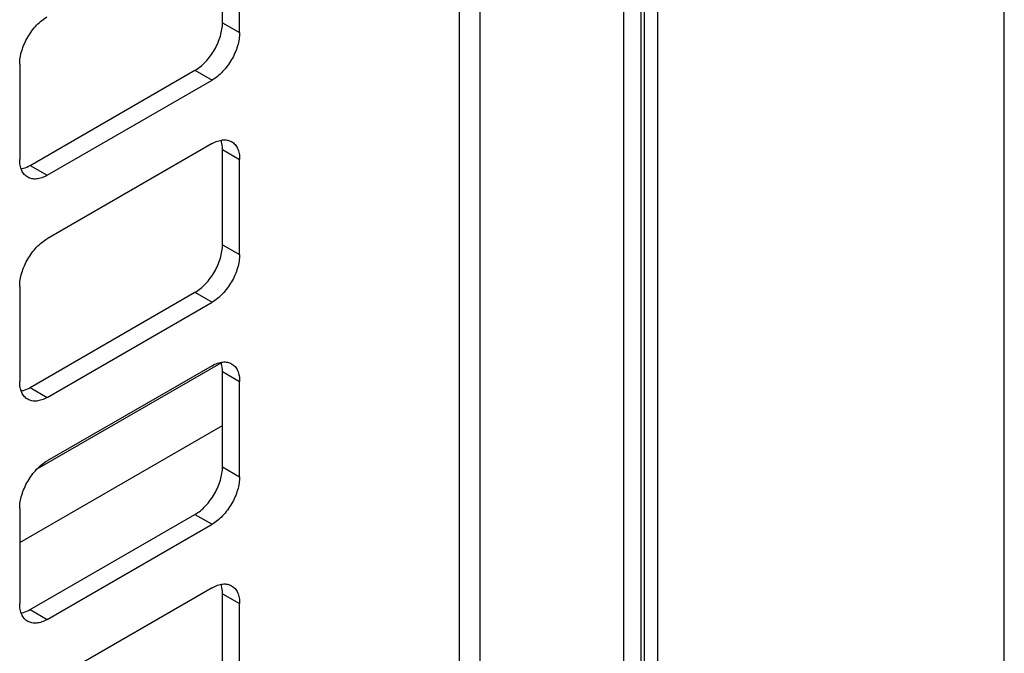
# Model space of a CAD drawing. Units: inches. Extents: x 2 to 106, y 2 to 68.
# Drawn here: x 102 to 106, y 51 to 53 of the extents above; entities that cross this region are included whole.
import ezdxf

# ---------------------------------------------------------------- set-up
doc = ezdxf.new("R2010")
doc.units = ezdxf.units.IN
doc.header["$LTSCALE"] = 5.984
doc.header["$MEASUREMENT"] = 0
doc.layers.get('0').update_dxf_attribs({"linetype": 'CONTINUOUS'})

msp = doc.modelspace()

# ---------------------------------------------------------------- linework, layer by layer
at = {"color": 7, "linetype": 'Continuous'}
for p, q in [((105.6, 3.2), (105.6, 68.48)), ((104.485, 54.2281), (104.485, 47.1572)), ((104.4426, 54.2037), (104.4426, 47.1327)), ((104.4313, 54.1326), (104.4313, 47.2168)), ((104.3761, 54.1008), (104.3761, 47.185)), ((103.0864, 52.7335), (103.0864, 53.0397)), ((103.1415, 52.7017), (103.1415, 53.0079)), ((103.9151, 48.3979), (103.9151, 52.878)), ((103.8486, 48.3596), (103.8486, 52.8628)), ((103.0864, 52.7335), (103.1415, 52.7017)), ((102.4344, 52.5996), (102.4344, 52.2935)), ((102.4677, 52.2743), (102.998, 52.5804)), ((102.998, 52.5804), (103.0531, 52.5486)), ((102.5228, 52.2424), (103.0531, 52.5486)), ((103.0531, 52.3445), (102.5228, 52.0383)), ((103.0864, 52.3253), (103.1415, 52.2934)), ((103.0864, 52.0191), (103.0864, 52.3253)), ((102.4677, 52.2743), (102.5228, 52.2424)), ((103.1415, 51.9873), (103.1415, 52.2934)), ((103.0864, 52.0191), (103.1415, 51.9873)), ((102.4344, 51.8852), (102.4344, 51.579)), ((102.4677, 51.5598), (102.998, 51.866)), ((102.998, 51.866), (103.0531, 51.8342)), ((102.5228, 51.528), (103.0531, 51.8342)), ((102.4908, 51.2976), (103.0822, 51.639)), ((103.0531, 51.63), (102.5228, 51.3239)), ((103.0864, 51.6108), (103.1415, 51.579)), ((103.0864, 51.3047), (103.0864, 51.6108)), ((103.1415, 51.2728), (103.1415, 51.579)), ((102.4677, 51.5598), (102.5228, 51.528)), ((102.4344, 51.0609), (103.0864, 51.4373)), ((103.0864, 51.3047), (103.1415, 51.2728)), ((102.4344, 51.1708), (102.4344, 50.8646)), ((102.4677, 50.8454), (102.998, 51.1516)), ((102.998, 51.1516), (103.0531, 51.1197)), ((102.5228, 50.8135), (103.0531, 51.1197)), ((103.0531, 50.9156), (102.5228, 50.6094)), ((103.0864, 50.8964), (103.1415, 50.8646)), ((103.0864, 50.5902), (103.0864, 50.8964)), ((102.4677, 50.8454), (102.5228, 50.8135)), ((103.1415, 50.5584), (103.1415, 50.8646))]:
    msp.add_line(p, q, dxfattribs=at)
for points, knots in [([(102.4344, 52.5996), (102.4344, 52.6066), (102.4357, 52.6212), (102.4426, 52.651), (102.4588, 52.6876), (102.4824, 52.7199), (102.5048, 52.7409), (102.5168, 52.7492), (102.5228, 52.7527)], [0, 0, 0, 0, 0.114174, 0.237566, 0.500002, 0.762437, 0.885827, 1, 1, 1, 1]), ([(102.998, 52.5804), (103.004, 52.5839), (103.016, 52.5923), (103.0384, 52.6133), (103.062, 52.6456), (103.0782, 52.6822), (103.0851, 52.712), (103.0864, 52.7266), (103.0864, 52.7335)], [0, 0, 0, 0, 0.114173, 0.237563, 0.499998, 0.762434, 0.885826, 1, 1, 1, 1]), ([(103.1415, 52.7017), (103.1415, 52.6947), (103.1402, 52.6802), (103.1333, 52.6503), (103.1172, 52.6137), (103.0935, 52.5814), (103.0711, 52.5605), (103.0592, 52.5521), (103.0531, 52.5486)], [0, 0, 0, 0, 0.114174, 0.237566, 0.500002, 0.762437, 0.885827, 1, 1, 1, 1]), ([(103.0531, 52.3445), (103.0586, 52.3476), (103.0695, 52.3528), (103.0863, 52.3569), (103.102, 52.3565), (103.1115, 52.353), (103.1156, 52.3507)], [0, 0, 0, 0, 0.289535, 0.549107, 0.78225, 1, 1, 1, 1]), ([(103.0864, 52.3253), (103.0864, 52.328), (103.086, 52.3382), (103.0842, 52.3484), (103.0817, 52.3554)], [0, 0, 0, 0, 0.266997, 1, 1, 1, 1]), ([(103.1156, 52.3507), (103.1198, 52.3483), (103.1275, 52.3418), (103.1357, 52.3284), (103.1406, 52.3118), (103.1415, 52.2998), (103.1415, 52.2934)], [0, 0, 0, 0, 0.217749, 0.450891, 0.710463, 1, 1, 1, 1]), ([(102.4603, 52.2362), (102.4562, 52.2386), (102.4485, 52.2451), (102.4403, 52.2585), (102.4354, 52.2751), (102.4344, 52.2871), (102.4344, 52.2935)], [0, 0, 0, 0, 0.217749, 0.450891, 0.710463, 1, 1, 1, 1]), ([(102.4392, 52.2633), (102.4416, 52.2637), (102.4515, 52.2661), (102.4609, 52.2704), (102.4677, 52.2743)], [0, 0, 0, 0, 0.233663, 1, 1, 1, 1]), ([(102.5228, 52.2424), (102.5173, 52.2393), (102.5064, 52.2341), (102.4897, 52.23), (102.4739, 52.2304), (102.4644, 52.2339), (102.4603, 52.2362)], [0, 0, 0, 0, 0.289535, 0.549107, 0.78225, 1, 1, 1, 1]), ([(102.4344, 51.8852), (102.4344, 51.8922), (102.4357, 51.9067), (102.4426, 51.9366), (102.4588, 51.9732), (102.4824, 52.0055), (102.5048, 52.0264), (102.5168, 52.0348), (102.5228, 52.0383)], [0, 0, 0, 0, 0.114174, 0.237566, 0.500002, 0.762437, 0.885827, 1, 1, 1, 1]), ([(102.998, 51.866), (103.004, 51.8695), (103.016, 51.8779), (103.0384, 51.8988), (103.062, 51.9311), (103.0782, 51.9677), (103.0851, 51.9976), (103.0864, 52.0121), (103.0864, 52.0191)], [0, 0, 0, 0, 0.114173, 0.237563, 0.499998, 0.762434, 0.885826, 1, 1, 1, 1]), ([(103.1415, 51.9873), (103.1415, 51.9803), (103.1402, 51.9657), (103.1333, 51.9359), (103.1172, 51.8993), (103.0935, 51.867), (103.0711, 51.846), (103.0592, 51.8377), (103.0531, 51.8342)], [0, 0, 0, 0, 0.114174, 0.237566, 0.500002, 0.762437, 0.885827, 1, 1, 1, 1]), ([(103.0531, 51.63), (103.0586, 51.6332), (103.0695, 51.6384), (103.0863, 51.6424), (103.102, 51.6421), (103.1115, 51.6386), (103.1156, 51.6362)], [0, 0, 0, 0, 0.289535, 0.549107, 0.78225, 1, 1, 1, 1]), ([(103.0864, 51.6108), (103.0864, 51.6136), (103.086, 51.6237), (103.0842, 51.6339), (103.0817, 51.641)], [0, 0, 0, 0, 0.266997, 1, 1, 1, 1]), ([(103.1156, 51.6362), (103.1198, 51.6338), (103.1275, 51.6274), (103.1357, 51.6139), (103.1406, 51.5974), (103.1415, 51.5853), (103.1415, 51.579)], [0, 0, 0, 0, 0.217749, 0.450891, 0.710463, 1, 1, 1, 1]), ([(102.4603, 51.5218), (102.4562, 51.5242), (102.4485, 51.5307), (102.4403, 51.5441), (102.4354, 51.5606), (102.4344, 51.5727), (102.4344, 51.579)], [0, 0, 0, 0, 0.217749, 0.450891, 0.710463, 1, 1, 1, 1]), ([(102.4392, 51.5488), (102.4416, 51.5493), (102.4515, 51.5517), (102.4609, 51.5559), (102.4677, 51.5598)], [0, 0, 0, 0, 0.233663, 1, 1, 1, 1]), ([(102.5228, 51.528), (102.5173, 51.5248), (102.5064, 51.5196), (102.4897, 51.5156), (102.4739, 51.516), (102.4644, 51.5194), (102.4603, 51.5218)], [0, 0, 0, 0, 0.289535, 0.549107, 0.78225, 1, 1, 1, 1]), ([(102.4344, 51.1708), (102.4344, 51.1777), (102.4357, 51.1923), (102.4426, 51.2221), (102.4588, 51.2587), (102.4824, 51.291), (102.5048, 51.312), (102.5168, 51.3204), (102.5228, 51.3239)], [0, 0, 0, 0, 0.114174, 0.237566, 0.500002, 0.762437, 0.885827, 1, 1, 1, 1]), ([(102.998, 51.1516), (103.004, 51.1551), (103.016, 51.1634), (103.0384, 51.1844), (103.062, 51.2167), (103.0782, 51.2533), (103.0851, 51.2831), (103.0864, 51.2977), (103.0864, 51.3047)], [0, 0, 0, 0, 0.114173, 0.237563, 0.499998, 0.762434, 0.885826, 1, 1, 1, 1]), ([(103.1415, 51.2728), (103.1415, 51.2658), (103.1402, 51.2513), (103.1333, 51.2214), (103.1172, 51.1848), (103.0935, 51.1525), (103.0711, 51.1316), (103.0592, 51.1232), (103.0531, 51.1197)], [0, 0, 0, 0, 0.114174, 0.237566, 0.500002, 0.762437, 0.885827, 1, 1, 1, 1]), ([(103.0531, 50.9156), (103.0586, 50.9188), (103.0695, 50.9239), (103.0863, 50.928), (103.102, 50.9276), (103.1115, 50.9242), (103.1156, 50.9218)], [0, 0, 0, 0, 0.289535, 0.549107, 0.78225, 1, 1, 1, 1]), ([(103.0864, 50.8964), (103.0864, 50.8991), (103.086, 50.9093), (103.0842, 50.9195), (103.0817, 50.9265)], [0, 0, 0, 0, 0.266997, 1, 1, 1, 1]), ([(103.1156, 50.9218), (103.1198, 50.9194), (103.1275, 50.9129), (103.1357, 50.8995), (103.1406, 50.8829), (103.1415, 50.8709), (103.1415, 50.8646)], [0, 0, 0, 0, 0.217749, 0.450891, 0.710463, 1, 1, 1, 1]), ([(102.4603, 50.8074), (102.4562, 50.8097), (102.4485, 50.8162), (102.4403, 50.8296), (102.4354, 50.8462), (102.4344, 50.8582), (102.4344, 50.8646)], [0, 0, 0, 0, 0.217749, 0.450891, 0.710463, 1, 1, 1, 1]), ([(102.4392, 50.8344), (102.4416, 50.8348), (102.4515, 50.8372), (102.4609, 50.8415), (102.4677, 50.8454)], [0, 0, 0, 0, 0.233663, 1, 1, 1, 1]), ([(102.5228, 50.8135), (102.5173, 50.8104), (102.5064, 50.8052), (102.4897, 50.8011), (102.4739, 50.8015), (102.4644, 50.805), (102.4603, 50.8074)], [0, 0, 0, 0, 0.289535, 0.549107, 0.78225, 1, 1, 1, 1])]:
    msp.add_open_spline(points, degree=3, knots=knots, dxfattribs=at)

doc.saveas('drawing.dxf')
